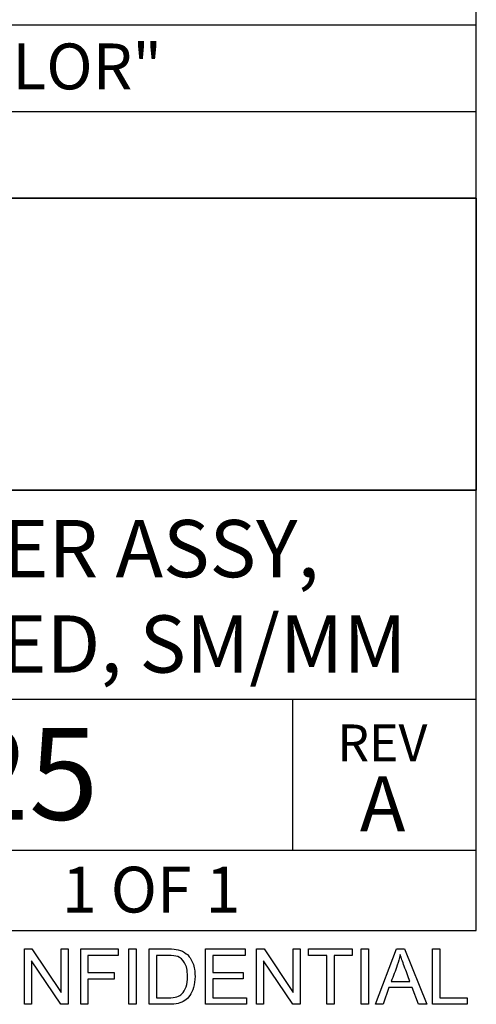
# Model space of a CAD drawing. Units: inches. Extents: x 0.6 to 16.4, y 0.5 to 10.3.
# Drawn here: x 15.1 to 16.4, y 0.5 to 3.2 of the extents above; entities that cross this region are included whole.
import ezdxf

# ---------------------------------------------------------------- set-up
doc = ezdxf.new("R2010")
doc.units = ezdxf.units.IN
doc.header["$MEASUREMENT"] = 0
for name, color, linetype in [('Default', 7, 'Continuous'), ('DWGOCC_FORMAT', 7, 'Continuous'), ('FORMAT', 7, 'Continuous'), ('TEXT', 7, 'Continuous')]:
    doc.layers.add(name, color=color, linetype=linetype)

# ---------------------------------------------------------------- blocks, each defined once
blk = doc.blocks.new('SE12')
at = {"layer": 'DWGOCC_FORMAT', "color": 7, "linetype": 'Continuous'}
for p, q in [((16.3554, 2.6839), (12.7304, 2.6839)), ((16.3554, 1.8879), (16.3554, 2.6839)), ((12.7304, 1.8879), (16.3554, 1.8879)), ((15.123, 0.4865), (15.123, 0.6375)), ((15.123, 0.6375), (15.1435, 0.6375)), ((15.1435, 0.6375), (15.2234, 0.5188)), ((15.2234, 0.5188), (15.2234, 0.6375)), ((15.2234, 0.6375), (15.2425, 0.6375)), ((15.2425, 0.6375), (15.2425, 0.4865)), ((15.2765, 0.4865), (15.2765, 0.6375)), ((15.2765, 0.6375), (15.3783, 0.6375)), ((15.3783, 0.6198), (15.2963, 0.6198)), ((15.2963, 0.6198), (15.2963, 0.5729)), ((15.3783, 0.6375), (15.3783, 0.6198)), ((15.4081, 0.4865), (15.4081, 0.6375)), ((15.4081, 0.6375), (15.4279, 0.6375)), ((15.4279, 0.6375), (15.4279, 0.4865)), ((15.4634, 0.4865), (15.4634, 0.6375)), ((15.4832, 0.6198), (15.4832, 0.5042)), ((15.6166, 0.4865), (15.6166, 0.6375)), ((15.6166, 0.6375), (15.7254, 0.6375)), ((15.7254, 0.6198), (15.6364, 0.6198)), ((15.6364, 0.6198), (15.6364, 0.5733)), ((15.7254, 0.6375), (15.7254, 0.6198)), ((15.7559, 0.4865), (15.7559, 0.6375)), ((15.7559, 0.6375), (15.7764, 0.6375)), ((15.7764, 0.6375), (15.8563, 0.5188)), ((15.8563, 0.5188), (15.8563, 0.6375)), ((15.8563, 0.6375), (15.8754, 0.6375)), ((15.8754, 0.6375), (15.8754, 0.4865)), ((15.8977, 0.6198), (15.8977, 0.6375)), ((15.8977, 0.6375), (16.0169, 0.6375)), ((15.9474, 0.6198), (15.8977, 0.6198)), ((15.9474, 0.4865), (15.9474, 0.6198)), ((15.9673, 0.6198), (15.9673, 0.4865)), ((16.0169, 0.6198), (15.9673, 0.6198)), ((16.0169, 0.6375), (16.0169, 0.6198)), ((16.041, 0.4865), (16.041, 0.6375)), ((16.041, 0.6375), (16.0609, 0.6375)), ((16.0609, 0.6375), (16.0609, 0.4865)), ((16.08, 0.4865), (16.1376, 0.6375)), ((16.1376, 0.6375), (16.1596, 0.6375)), ((16.1596, 0.6375), (16.2208, 0.4865)), ((16.2361, 0.6375), (16.2559, 0.6375)), ((16.2361, 0.4865), (16.2361, 0.6375)), ((16.2559, 0.6375), (16.2559, 0.5042)), ((15.1422, 0.6052), (15.1422, 0.4865)), ((15.222, 0.4865), (15.1422, 0.6052)), ((15.7751, 0.6052), (15.7751, 0.4865)), ((15.8549, 0.4865), (15.7751, 0.6052)), ((15.2963, 0.5729), (15.3673, 0.5729)), ((15.3673, 0.5729), (15.3673, 0.5552)), ((15.6364, 0.5733), (15.7197, 0.5733)), ((15.7197, 0.5733), (15.7197, 0.5555)), ((15.2963, 0.5552), (15.2963, 0.4865)), ((15.3673, 0.5552), (15.2963, 0.5552)), ((15.7197, 0.5555), (15.6364, 0.5555)), ((15.6364, 0.5555), (15.6364, 0.5042)), ((16.1232, 0.5485), (16.1744, 0.5485)), ((16.1172, 0.5322), (16.101, 0.4865)), ((16.1808, 0.5322), (16.1172, 0.5322)), ((16.1981, 0.4865), (16.1808, 0.5322)), ((15.1422, 0.4865), (15.123, 0.4865)), ((15.2425, 0.4865), (15.222, 0.4865)), ((15.2963, 0.4865), (15.2765, 0.4865)), ((15.4279, 0.4865), (15.4081, 0.4865)), ((15.729, 0.4865), (15.6166, 0.4865)), ((15.6364, 0.5042), (15.729, 0.5042)), ((15.729, 0.5042), (15.729, 0.4865)), ((15.7751, 0.4865), (15.7559, 0.4865)), ((15.8754, 0.4865), (15.8549, 0.4865)), ((15.9673, 0.4865), (15.9474, 0.4865)), ((16.0609, 0.4865), (16.041, 0.4865)), ((16.101, 0.4865), (16.08, 0.4865)), ((16.2208, 0.4865), (16.1981, 0.4865)), ((16.3304, 0.4865), (16.2361, 0.4865)), ((16.2559, 0.5042), (16.3304, 0.5042)), ((16.3304, 0.5042), (16.3304, 0.4865))]:
    blk.add_line(p, q, dxfattribs=at)
for points, knots in [([(15.4634, 0.6375), (15.4807, 0.6375), (15.4981, 0.6375), (15.5154, 0.6375), (15.5271, 0.6375), (15.5361, 0.6368), (15.5423, 0.6354), (15.551, 0.6334), (15.5583, 0.6297), (15.5644, 0.6245), (15.5723, 0.6177), (15.5784, 0.6091), (15.5862, 0.5882), (15.5882, 0.5762), (15.5882, 0.5513), (15.5868, 0.5411), (15.5842, 0.5322), (15.5816, 0.5233), (15.5781, 0.516), (15.5739, 0.5103), (15.5696, 0.5046), (15.5651, 0.4999), (15.5601, 0.4965), (15.5551, 0.4933), (15.5491, 0.4907), (15.5351, 0.4873), (15.527, 0.4865), (15.5179, 0.4865), (15.4997, 0.4865), (15.4816, 0.4865), (15.4634, 0.4865)], [0, 0, 0, 0, 0.150364, 0.150364, 0.150364, 0.22869, 0.22869, 0.22869, 0.300685, 0.300685, 0.300685, 0.401433, 0.401433, 0.502181, 0.502181, 0.587892, 0.587892, 0.587892, 0.658366, 0.658366, 0.658366, 0.715006, 0.715006, 0.715006, 0.77869, 0.77869, 0.842373, 0.842373, 0.842373, 1, 1, 1, 1]), ([(15.4832, 0.5042), (15.494, 0.5042), (15.5048, 0.5042), (15.5156, 0.5042), (15.5255, 0.5042), (15.5334, 0.5051), (15.539, 0.5069), (15.5447, 0.5087), (15.5492, 0.5114), (15.5526, 0.5148), (15.5572, 0.5196), (15.561, 0.5259), (15.5637, 0.5339), (15.5664, 0.5419), (15.5676, 0.5516), (15.5676, 0.5789), (15.565, 0.591), (15.5599, 0.5996), (15.5548, 0.6081), (15.5483, 0.6137), (15.5409, 0.6167), (15.5356, 0.6187), (15.5269, 0.6198), (15.515, 0.6198), (15.5044, 0.6198), (15.4938, 0.6198), (15.4832, 0.6198)], [0, 0, 0, 0, 0.131823, 0.131823, 0.131823, 0.228203, 0.228203, 0.228203, 0.292885, 0.292885, 0.292885, 0.383725, 0.383725, 0.383725, 0.498988, 0.498988, 0.657727, 0.657727, 0.657727, 0.763735, 0.763735, 0.763735, 0.870618, 0.870618, 0.870618, 1, 1, 1, 1]), ([(16.1479, 0.6219), (16.1458, 0.612), (16.143, 0.6024), (16.1397, 0.5928), (16.1345, 0.5779), (16.1287, 0.5633), (16.1232, 0.5485)], [0, 0, 0, 0, 0.389821, 0.389821, 0.389821, 1, 1, 1, 1]), ([(16.1744, 0.5485), (16.1692, 0.5624), (16.164, 0.5764), (16.1589, 0.5903), (16.1541, 0.6031), (16.1505, 0.6135), (16.1479, 0.6219)], [0, 0, 0, 0, 0.571633, 0.571633, 0.571633, 1, 1, 1, 1])]:
    blk.add_open_spline(points, degree=3, knots=knots, dxfattribs=at)
blk = doc.blocks.new('SE11')
at = {"layer": 'Default'}
blk.add_blockref('SE12', (0, 0), dxfattribs=at)
blk = doc.blocks.new('SE10')
at = {"layer": 'Default'}
blk.add_blockref('SE11', (0, 0), dxfattribs=at)

msp = doc.modelspace()

# ---------------------------------------------------------------- linework, layer by layer
at = {"layer": 'FORMAT', "color": 7, "linetype": 'Continuous'}
for p, q in [((16.3552, 0.6878), (16.3552, 10.3058)), ((8.357, 3.1564), (16.3552, 3.1564)), ((8.357, 2.9203), (16.3552, 2.9203)), ((8.357, 2.6841), (16.3552, 2.6841)), ((12.7302, 1.889), (16.3552, 1.889)), ((12.7302, 1.3178), (16.3552, 1.3178)), ((15.8552, 0.9068), (15.8552, 1.3178)), ((10.1333, 0.9068), (16.3552, 0.9068)), ((0.6052, 0.6878), (16.3552, 0.6878))]:
    msp.add_line(p, q, dxfattribs=at)

# ---------------------------------------------------------------- block references
msp.add_blockref('SE10', (0, 0))

# ---------------------------------------------------------------- texts
at = {"layer": 'FORMAT'}
for s, insert, char_height, width, attachment_point in [('{\\fArial|b0||i0||c0|p34;\\C7;\\H0.125;\\W1.;\\T1.;ASSY, ADAPTER, KMJ, DUAL LCK, BLUE, SM/MM, "KMJ HSG COLOR" }', (10.2215, 3.1054), 0.125, 6.049863, 1), ('{\\fSolid Edge ANSI|b0||i0||c0|p34;\\C7;\\H0.1;\\W1.;REV}', (15.9763, 1.1492), 0.1, 0.277404, 7)]:
    msp.add_mtext(s, dxfattribs=dict(at, insert=insert, char_height=char_height, width=width, attachment_point=attachment_point))
at = {"layer": 'TEXT'}
for s, insert, char_height, width, attachment_point in [('{\\fArial|b0||i0||c0|p34;\\C7;\\H0.156;\\W1.;   AXCESS ADAPTER ASSY,\\P}{\\fArial|b0||i0||c0|p34;\\C7;\\H0.156;\\W1.;KMJ, DUAL LC, KEYED, SM/MM}', (14.683, 1.8066), 0.156, 3.246613, 2), ('{\\fArial|b1||i0||c0|p34;\\C7;\\H0.25;\\W1.;C110925}', (14.6482, 1.1146), 0.25, 1.501147, 5), ('{\\fArial|b0||i0||c0|p34;\\C7;\\H0.15;\\W1.;A}', (16.0998, 0.9578), 0.15, 0.361853, 8), ('{\\fArial|b0||i0||c0|p34;\\C7;\\H0.125;\\W1.;1 OF 1}', (15.2254, 0.7366), 0.125, 0.594648, 7)]:
    msp.add_mtext(s, dxfattribs=dict(at, insert=insert, char_height=char_height, width=width, attachment_point=attachment_point))

doc.saveas('drawing.dxf')
